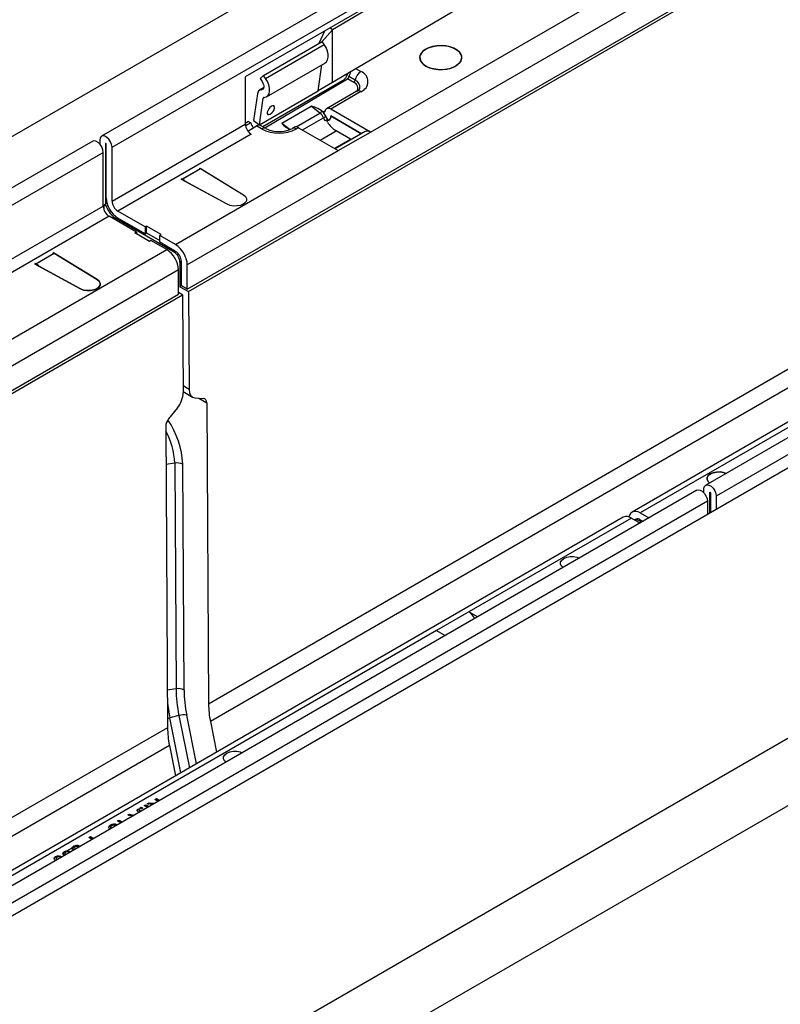
# Model space of a CAD drawing. Units: millimetres. Extents: x 196 to 11564, y 196 to 8120.
# Drawn here: x 8120 to 8303, y 5700 to 5937 of the extents above; entities that cross this region are included whole.
import ezdxf

# ---------------------------------------------------------------- set-up
doc = ezdxf.new("R2010")
doc.units = ezdxf.units.MM
doc.header["$LTSCALE"] = 28
doc.layers.add('HAURATON_PRODUCT_CONTOUR', color=7, linetype='Continuous', lineweight=25)

msp = doc.modelspace()

# ---------------------------------------------------------------- linework, layer by layer
at = {"layer": 'HAURATON_PRODUCT_CONTOUR'}
for p, q in [((7431.68, 5512.94), (10244.55, 7136.78)), ((10407.42, 7042.75), (7594.55, 5418.92)), ((7651, 5386.33), (10463.87, 7010.17)), ((10470.94, 6997.92), (7658.07, 5374.08)), ((8142.09, 5906.5), (8847.07, 6313.48)), ((8160.26, 5872.25), (8865.25, 6279.23)), ((8992.88, 6229.31), (8287.89, 5822.33)), ((8972.56, 6225.47), (8267.58, 5818.49)), ((8862.59, 6174.7), (8165.38, 5772.21)), ((8863.05, 6170.44), (8165.84, 5767.95)), ((8204.45, 5910.18), (8461.84, 6058.76)), ((8314.74, 6010.32), (8139.55, 5909.18)), ((8251.34, 5968.02), (8174.26, 5923.53)), ((8251.34, 5967.86), (8195.33, 5934.87)), ((8305.15, 5961.77), (8160.26, 5878.13)), ((8160.53, 5871.69), (8304.25, 5954.66)), ((8251.34, 5955.12), (8195.33, 5922.14)), ((8195.33, 5934.87), (8194.63, 5935.28)), ((8192.09, 5931.58), (8193.43, 5934.59)), ((8195.33, 5934.87), (8192.82, 5932)), ((8195.33, 5922.14), (8195.33, 5934.87)), ((8178.68, 5923.83), (8192.82, 5932)), ((8179.16, 5923.13), (8193.3, 5931.29)), ((8193.3, 5931.29), (8192.82, 5932)), ((8179.4, 5918.7), (8193.58, 5926.88)), ((8191.8, 5920.1), (8192.69, 5926.37)), ((8460.55, 5926.14), (8285.36, 5825.01)), ((8174.26, 5923.53), (8174.26, 5912.09)), ((8178.68, 5923.83), (8177.8, 5923.07)), ((8179.16, 5923.13), (8178.68, 5923.83)), ((8200.78, 5922.67), (8199.26, 5923.54)), ((8200.97, 5925.46), (8202.16, 5924.77)), ((8177.8, 5923.07), (8178.3, 5922.33)), ((8197.67, 5922.51), (8178.5, 5911.44)), ((8178.94, 5911.18), (8198.92, 5923.01)), ((8195.33, 5922.14), (8191.8, 5920.1)), ((8197.67, 5922.51), (8197.87, 5922.39)), ((8200.43, 5922.14), (8198.92, 5923.01)), ((8177.17, 5919.39), (8176.26, 5912.98)), ((8177.65, 5911.93), (8191.8, 5920.1)), ((8178.68, 5920.83), (8177.67, 5920.24)), ((8178.13, 5920.36), (8178.6, 5920.64)), ((8201.16, 5920.01), (8193.87, 5915.81)), ((8202.16, 5919.92), (8194.87, 5915.71)), ((8177.65, 5911.93), (8178.57, 5918.34)), ((8178.57, 5918.34), (8178.91, 5918.54)), ((8183.1, 5912.3), (8190.17, 5916.38)), ((8192.27, 5914.74), (8190.17, 5916.38)), ((8186.5, 5911.41), (8192.27, 5914.74)), ((8193.14, 5915.07), (8192.56, 5915.41)), ((8192.56, 5915.41), (8192.69, 5915.31)), ((8193.14, 5915.07), (8193.51, 5915.29)), ((8204.45, 5910.18), (8194.87, 5915.71)), ((8202.31, 5909.78), (8194.91, 5914.05)), ((8142.09, 5893.52), (8174.26, 5912.09)), ((8175.05, 5912.71), (8174.26, 5912.26)), ((8175.57, 5912.41), (8174.3, 5911.68)), ((8174.87, 5910.41), (8176.96, 5911.65)), ((8175.05, 5912.71), (8175.57, 5912.41)), ((8176.26, 5912.98), (8177.65, 5911.93)), ((8178.19, 5910.94), (8176.96, 5911.65)), ((8179.19, 5911.03), (8177.95, 5911.75)), ((8183.1, 5912.3), (8185.05, 5910.78)), ((8188.04, 5910.67), (8193.11, 5913.6)), ((8195.26, 5913.85), (8202.31, 5909.78)), ((8175.67, 5909.65), (8143.5, 5891.07)), ((8184.78, 5910.92), (8185.03, 5910.77)), ((8186.09, 5911.32), (8185.61, 5911.03)), ((8187.09, 5911.22), (8186.61, 5910.94)), ((8187.09, 5911.22), (8196.68, 5905.69)), ((8192.29, 5908.22), (8196.18, 5910.46)), ((8203.2, 5910.3), (8195.94, 5906.11)), ((8199.62, 5908.48), (8196.18, 5910.46)), ((8196.68, 5905.69), (8204.45, 5910.18)), ((8137.43, 5907.96), (7962.24, 5806.82)), ((8139.12, 5908.22), (8139.12, 5907.32)), ((8140.53, 5907.4), (8140.6, 5907.44)), ((8140.53, 5907.4), (8140.53, 5892.79)), ((8140.67, 5894.34), (8140.67, 5907.32)), ((8195.73, 5906.23), (8199.62, 5908.48)), ((8199.84, 5908.36), (8199.62, 5908.48)), ((7434.98, 5498.3), (8139.97, 5905.28)), ((8139.97, 5892.3), (8139.97, 5905.28)), ((8142.09, 5893.52), (8142.09, 5906.5)), ((8157.43, 5883.03), (8196.68, 5905.69)), ((8158.88, 5898.73), (8163.48, 5901.38)), ((8163.34, 5901.29), (8159.03, 5898.81)), ((8163.19, 5901.38), (8163.34, 5901.46)), ((8163.19, 5901.38), (8163.34, 5901.29)), ((8163.34, 5901.46), (8173.82, 5895.04)), ((8163.34, 5901.46), (8163.34, 5901.3)), ((8163.48, 5901.38), (8173.82, 5895.04)), ((8158.74, 5898.81), (8158.88, 5898.89)), ((8169.87, 5892.75), (8158.74, 5898.81)), ((8159.03, 5898.81), (8158.88, 5898.89)), ((8158.88, 5898.89), (8158.88, 5898.73)), ((8169.87, 5892.75), (8158.88, 5898.73)), ((8140.88, 5892.99), (8140.18, 5892.58)), ((8140.7, 5892.28), (8140.18, 5892.58)), ((8140.18, 5891.31), (8140.18, 5892.58)), ((8107.79, 5873.72), (8139.97, 5892.3)), ((8141.05, 5892.49), (8140.7, 5892.28)), ((8150.08, 5887.28), (8143.5, 5891.07)), ((8141.38, 5889.85), (8109.21, 5871.27)), ((8147.96, 5886.05), (8141.38, 5889.85)), ((8143.5, 5889.44), (8143.15, 5889.23)), ((8157.08, 5881.19), (8143.15, 5889.23)), ((8150.08, 5885.64), (8143.5, 5889.44)), ((8147.6, 5885.85), (8147.96, 5886.05)), ((8151.14, 5883.81), (8147.6, 5885.85)), ((8147.96, 5886.05), (8147.96, 5885.64)), ((8150.43, 5887.48), (8150.08, 5887.28)), ((8150.08, 5887.28), (8150.08, 5885.64)), ((8150.08, 5885.64), (8150.43, 5885.85)), ((8153.97, 5885.44), (8150.43, 5887.48)), ((8150.43, 5885.85), (8150.43, 5887.48)), ((8150.43, 5885.85), (8153.61, 5884.01)), ((8153.61, 5885.23), (8153.97, 5885.44)), ((8151.49, 5884.01), (8151.14, 5883.81)), ((8155.31, 5881.81), (8151.49, 5884.01)), ((8153.61, 5883.6), (8153.61, 5885.23)), ((8157.43, 5883.03), (8153.61, 5885.23)), ((8157.43, 5881.4), (8153.61, 5883.6)), ((8116.07, 5859.15), (8155.31, 5881.81)), ((8123.53, 5878.32), (8128.12, 5880.97)), ((8123.68, 5878.4), (8127.98, 5880.88)), ((8127.98, 5881.05), (8127.84, 5880.97)), ((8127.98, 5880.88), (8127.84, 5880.97)), ((8138.47, 5874.63), (8127.98, 5881.05)), ((8127.98, 5881.05), (8127.98, 5880.89)), ((8128.12, 5880.97), (8138.47, 5874.63)), ((8157.43, 5881.4), (8157.08, 5881.19)), ((8123.53, 5878.48), (8123.38, 5878.4)), ((8123.38, 5878.4), (8134.51, 5872.34)), ((8123.53, 5878.48), (8123.68, 5878.4)), ((8123.53, 5878.48), (8123.53, 5878.32)), ((8134.51, 5872.34), (8123.53, 5878.32)), ((8158.85, 5878.95), (8158.49, 5878.74)), ((8158.49, 5878.74), (8158.49, 5872.86)), ((8158.85, 5873.07), (8158.85, 5878.95)), ((8158.14, 5876.91), (7993.45, 5781.84)), ((8158.14, 5871.03), (8158.14, 5876.91)), ((8160.26, 5872.25), (8160.26, 5878.13)), ((8159.11, 5870.87), (8158.14, 5871.44)), ((8158.85, 5873.07), (8158.49, 5872.86)), ((8158.49, 5872.86), (8160.53, 5871.69)), ((8160.26, 5872.25), (8158.85, 5873.07)), ((8160.53, 5871.69), (8160.67, 5848.09)), ((7453.15, 5464.05), (8158.14, 5871.03)), ((7995.59, 5776.48), (8159.11, 5870.87)), ((8159.11, 5870.87), (8159.26, 5847.28)), ((8160.67, 5848.09), (8159.25, 5848.92)), ((8159.25, 5847.56), (8161.51, 5846.25)), ((8162.1, 5846.07), (8164.23, 5845.88)), ((8163, 5845.99), (8164.95, 5844.87)), ((8157.86, 5843.62), (8155.75, 5840.98)), ((8164.95, 5844.87), (8165.38, 5772.21)), ((8308.82, 5840.94), (8269.58, 5818.29)), ((8155.05, 5839.15), (8155.48, 5766.5)), ((8157.22, 5830.33), (8155.1, 5830)), ((8157.22, 5830.33), (8157.55, 5775.86)), ((8159.48, 5775.57), (8159.16, 5830.04)), ((8283.24, 5823.78), (8108.05, 5722.65)), ((8284.92, 5823.15), (8284.92, 5824.05)), ((8286.41, 5823.27), (8286.34, 5823.23)), ((8286.34, 5818.28), (8286.34, 5823.23)), ((8286.48, 5823.15), (8286.48, 5818.36)), ((8287.89, 5822.33), (8287.89, 5819.17)), ((8285.77, 5821.11), (7580.79, 5414.13)), ((8285.77, 5821.11), (8285.77, 5817.95)), ((8265.46, 5817.26), (7560.47, 5410.28)), ((8267.46, 5817.06), (8228.21, 5794.41)), ((8267.46, 5817.06), (8269.53, 5815.87)), ((8268.58, 5816.76), (8268.29, 5816.59)), ((8269.23, 5816.45), (8269.58, 5816.66)), ((8269.58, 5818.29), (8271.65, 5817.09)), ((8269.58, 5816.66), (8270.23, 5816.28)), ((8269.88, 5816.07), (8269.23, 5816.45)), ((8228.21, 5794.41), (8220.43, 5789.92)), ((8230.28, 5793.21), (8228.21, 5794.41)), ((8220.43, 5789.92), (7963.05, 5641.33)), ((8220.43, 5789.92), (8222.5, 5788.72)), ((8157.55, 5775.86), (8155.43, 5775.53)), ((8158.24, 5769.45), (8156.03, 5768.85)), ((8158.24, 5769.45), (8160.76, 5756.82)), ((8162.47, 5757.81), (8160.13, 5769.53)), ((8158.67, 5755.62), (8156.03, 5768.85)), ((8165.84, 5767.95), (8167.31, 5760.6)), ((8155.48, 5766.5), (7458.28, 5364.01)), ((8155.94, 5762.23), (7458.73, 5359.74)), ((8155.94, 5762.23), (8157.41, 5754.89)), ((8149.83, 5747.69), (8150.22, 5747.91)), ((8150.63, 5747.23), (8149.83, 5747.69)), ((8149.97, 5747.61), (8150.22, 5747.75)), ((8150.22, 5747.91), (8151.02, 5747.45)), ((8150.22, 5747.75), (8150.22, 5747.91)), ((8150.22, 5747.75), (8150.87, 5747.37)), ((8150.54, 5748.1), (8151.02, 5748.37)), ((8151.94, 5747.99), (8150.54, 5748.1)), ((8150.79, 5748.08), (8151.02, 5748.21)), ((8151.02, 5748.37), (8152.39, 5748.25)), ((8151.02, 5748.21), (8151.02, 5748.37)), ((8151.02, 5748.21), (8152.15, 5748.11)), ((8152.41, 5749.18), (8152.8, 5749.4)), ((8153.21, 5748.72), (8152.41, 5749.18)), ((8152.55, 5749.1), (8152.8, 5749.24)), ((8152.8, 5749.4), (8153.6, 5748.94)), ((8152.8, 5749.24), (8152.8, 5749.4)), ((8152.8, 5749.24), (8153.46, 5748.86)), ((8145.88, 5745.41), (8146.29, 5745.65)), ((8147, 5745.13), (8145.88, 5745.41)), ((8146.08, 5745.36), (8146.29, 5745.49)), ((8146.29, 5745.65), (8147.39, 5745.36)), ((8146.29, 5745.49), (8146.29, 5745.65)), ((8146.29, 5745.49), (8147.19, 5745.25)), ((8148.1, 5746.69), (8148.51, 5746.93)), ((8148.6, 5746.06), (8148.1, 5746.69)), ((8148.19, 5746.58), (8148.51, 5746.77)), ((8148.51, 5746.93), (8148.99, 5746.29)), ((8148.51, 5746.77), (8148.51, 5746.93)), ((8148.51, 5746.77), (8148.91, 5746.24)), ((8148.8, 5747.1), (8149.16, 5747.3)), ((8149.16, 5746.89), (8148.8, 5747.1)), ((8148.95, 5747.02), (8149.16, 5747.14)), ((8149.16, 5747.3), (8149.51, 5747.1)), ((8149.16, 5747.14), (8149.16, 5747.3)), ((8149.16, 5747.14), (8149.37, 5747.02)), ((8149.51, 5747.1), (8149.16, 5746.89)), ((8141.65, 5742.85), (8141.65, 5743.01)), ((8143.29, 5743.06), (8142.97, 5742.83)), ((8143.43, 5744), (8143.78, 5744.2)), ((8144.23, 5743.54), (8143.43, 5744)), ((8143.57, 5743.91), (8143.78, 5744.04)), ((8143.78, 5744.2), (8144.58, 5743.74)), ((8143.78, 5744.04), (8143.78, 5744.2)), ((8143.78, 5744.04), (8144.44, 5743.66)), ((8141.37, 5742.61), (8141.65, 5742.85)), ((8141.74, 5742.55), (8141.74, 5742.34)), ((8136.5, 5740), (8136.89, 5740.22)), ((8137.3, 5739.54), (8136.5, 5740)), ((8136.64, 5739.91), (8136.89, 5740.06)), ((8136.89, 5740.22), (8137.69, 5739.76)), ((8136.89, 5740.06), (8136.89, 5740.22)), ((8136.89, 5740.06), (8137.55, 5739.68)), ((8130.19, 5736.19), (8132.35, 5737.44)), ((8130.6, 5736.46), (8130.6, 5736.63)), ((8130.73, 5736.2), (8130.73, 5736)), ((8131.48, 5736.83), (8132.26, 5736.63)), ((8131.48, 5736.67), (8131.48, 5736.83)), ((8131.48, 5736.67), (8132.06, 5736.51)), ((8132.8, 5737.74), (8132.8, 5737.9)), ((8132.88, 5737.43), (8132.88, 5737.23)), ((8134.27, 5737.93), (8133.96, 5737.71)), ((8128.48, 5735.24), (8128.48, 5735.4)), ((8128.61, 5734.98), (8128.61, 5734.77)), ((8129.36, 5735.61), (8130.14, 5735.4)), ((8129.36, 5735.44), (8129.36, 5735.61)), ((8129.36, 5735.44), (8129.94, 5735.29))]:
    msp.add_line(p, q, dxfattribs=at)
at = {"layer": 'HAURATON_PRODUCT_CONTOUR', "flags": 128}
for points in [[(8193.55, 5926.86), (8193.84, 5927.1), (8194.12, 5927.57), (8194.26, 5928.2), (8194.24, 5928.93), (8194.07, 5929.72), (8193.75, 5930.53), (8193.3, 5931.29)], [(8225, 5930.2), (8225.68, 5929.71), (8226.17, 5929.14), (8226.43, 5928.53), (8226.46, 5927.9), (8226.25, 5927.28), (8225.82, 5926.7), (8225.18, 5926.19), (8224.37, 5925.77), (8223.42, 5925.46), (8222.38, 5925.27), (8221.29, 5925.22), (8220.21, 5925.31), (8219.18, 5925.53), (8218.26, 5925.86), (8217.49, 5926.31), (8216.9, 5926.84), (8216.52, 5927.43), (8216.38, 5928.06), (8216.47, 5928.69), (8216.79, 5929.29), (8217.32, 5929.84), (8218.05, 5930.31), (8218.94, 5930.67), (8219.94, 5930.92), (8221.01, 5931.04), (8222.11, 5931.03), (8223.17, 5930.87), (8224.14, 5930.59), (8225, 5930.2)], [(8217.85, 5926.08), (8218.71, 5925.68), (8219.68, 5925.4), (8220.74, 5925.25), (8221.83, 5925.23), (8222.91, 5925.35), (8223.91, 5925.6), (8224.8, 5925.97), (8225.53, 5926.44), (8226.06, 5926.98), (8226.38, 5927.59), (8226.47, 5928.22), (8226.33, 5928.84), (8225.95, 5929.43), (8225.36, 5929.96), (8224.59, 5930.41), (8223.67, 5930.75), (8222.64, 5930.97), (8221.56, 5931.05), (8220.47, 5931), (8219.43, 5930.81), (8218.48, 5930.5), (8217.67, 5930.08), (8217.03, 5929.57), (8216.6, 5928.99), (8216.39, 5928.37), (8216.42, 5927.74), (8216.68, 5927.13), (8217.17, 5926.57), (8217.85, 5926.08)], [(8178.3, 5922.33), (8178.49, 5922), (8178.63, 5921.66), (8178.7, 5921.32), (8178.71, 5921), (8178.65, 5920.73), (8178.53, 5920.53), (8178.35, 5920.4), (8178.13, 5920.36)], [(8178.76, 5918.53), (8179.28, 5918.64), (8179.69, 5918.93), (8179.98, 5919.41), (8180.12, 5920.03), (8180.1, 5920.77), (8179.92, 5921.56), (8179.61, 5922.36), (8179.16, 5923.13)], [(8180.29, 5914.52), (8180.64, 5914.78), (8180.96, 5915.15), (8181.19, 5915.56), (8181.31, 5915.96), (8181.29, 5916.28), (8181.15, 5916.47), (8180.89, 5916.51), (8180.56, 5916.38), (8180.21, 5916.12), (8179.9, 5915.75), (8179.66, 5915.33), (8179.54, 5914.94), (8179.56, 5914.62), (8179.71, 5914.43), (8179.97, 5914.39), (8180.29, 5914.52)], [(8193.14, 5915.07), (8193.2, 5915.05), (8193.26, 5915.03), (8193.31, 5915.03), (8193.36, 5915.04), (8193.41, 5915.06), (8193.44, 5915.1), (8193.47, 5915.14), (8193.49, 5915.2)], [(8194.87, 5915.71), (8194.63, 5915.82), (8194.4, 5915.89), (8194.18, 5915.9), (8193.98, 5915.86), (8193.8, 5915.76), (8193.66, 5915.62), (8193.56, 5915.43), (8193.49, 5915.2)], [(8195.26, 5913.85), (8195.2, 5913.88), (8195.14, 5913.89), (8195.09, 5913.9), (8195.04, 5913.89), (8194.99, 5913.86), (8194.96, 5913.83), (8194.93, 5913.78), (8194.92, 5913.72)], [(8194.08, 5912.59), (8193.98, 5912.83), (8193.98, 5913.02)], [(8142.09, 5906.5), (8142, 5907.14), (8141.74, 5907.81), (8141.34, 5908.42), (8140.86, 5908.9), (8140.34, 5909.2), (8139.86, 5909.28), (8139.46, 5909.12), (8139.21, 5908.75), (8139.12, 5908.22)], [(8139.97, 5905.28), (8139.88, 5905.92), (8139.62, 5906.58), (8139.22, 5907.19), (8138.74, 5907.68), (8138.22, 5907.97), (8137.74, 5908.05), (8137.43, 5907.96)], [(8140.67, 5907.32), (8140.67, 5907.36), (8140.65, 5907.39), (8140.63, 5907.42), (8140.6, 5907.44), (8140.58, 5907.45), (8140.55, 5907.45), (8140.54, 5907.43), (8140.53, 5907.4)], [(8173.82, 5895.04), (8174.31, 5894.63), (8174.56, 5894.15), (8174.55, 5893.66), (8174.27, 5893.19), (8173.77, 5892.79), (8173.07, 5892.49), (8172.26, 5892.34), (8171.4, 5892.33), (8170.57, 5892.47), (8169.87, 5892.75)], [(8173.82, 5895.04), (8174.31, 5894.63), (8174.56, 5894.15), (8174.55, 5893.66), (8174.27, 5893.19), (8173.77, 5892.79), (8173.07, 5892.49), (8172.26, 5892.34), (8171.4, 5892.33), (8170.57, 5892.47), (8169.87, 5892.75)], [(8138.47, 5874.63), (8138.96, 5874.22), (8139.2, 5873.74), (8139.19, 5873.25), (8138.92, 5872.78), (8138.41, 5872.38), (8137.72, 5872.08), (8136.9, 5871.93), (8136.04, 5871.92), (8135.22, 5872.06), (8134.51, 5872.34)], [(8134.51, 5872.34), (8135.22, 5872.06), (8136.04, 5871.92), (8136.9, 5871.93), (8137.72, 5872.08), (8138.41, 5872.38), (8138.92, 5872.78), (8139.19, 5873.25), (8139.2, 5873.74), (8138.95, 5874.22), (8138.47, 5874.63)], [(8286.29, 5825.55), (8285.93, 5825.88), (8285.69, 5826.35), (8285.7, 5826.85), (8285.97, 5827.32), (8286.48, 5827.72), (8287.17, 5828.01), (8287.99, 5828.17), (8288.85, 5828.18), (8289.67, 5828.03), (8290.24, 5827.82)], [(8290.24, 5827.82), (8289.67, 5828.03), (8288.85, 5828.18), (8287.99, 5828.17), (8287.17, 5828.01), (8286.48, 5827.72), (8285.97, 5827.32), (8285.7, 5826.85), (8285.69, 5826.35), (8285.93, 5825.88), (8286.29, 5825.55)], [(8283.24, 5823.78), (8283.54, 5823.88), (8284.03, 5823.8), (8284.54, 5823.51), (8285.03, 5823.02), (8285.42, 5822.41), (8285.68, 5821.75), (8285.77, 5821.11)], [(8284.92, 5824.05), (8285.01, 5824.58), (8285.27, 5824.95), (8285.67, 5825.1), (8286.15, 5825.03), (8286.67, 5824.73), (8287.15, 5824.25), (8287.55, 5823.64), (8287.8, 5822.97), (8287.89, 5822.33)], [(8286.34, 5823.23), (8286.34, 5823.26), (8286.36, 5823.28), (8286.38, 5823.28), (8286.41, 5823.27), (8286.43, 5823.25), (8286.46, 5823.22), (8286.47, 5823.18), (8286.48, 5823.15)], [(8269.58, 5818.29), (8269.03, 5818.54), (8268.5, 5818.67), (8268.01, 5818.65), (8267.58, 5818.49), (8267.23, 5818.2), (8266.97, 5817.78), (8266.82, 5817.35)], [(8250.94, 5805.14), (8250.58, 5805.47), (8250.33, 5805.94), (8250.34, 5806.44), (8250.62, 5806.91), (8251.12, 5807.31), (8251.82, 5807.6), (8252.63, 5807.76), (8253.49, 5807.77), (8254.31, 5807.62), (8254.88, 5807.41)], [(8250.94, 5805.14), (8250.58, 5805.47), (8250.33, 5805.94), (8250.34, 5806.44), (8250.62, 5806.91), (8251.12, 5807.31), (8251.82, 5807.6), (8252.63, 5807.76), (8253.49, 5807.77), (8254.32, 5807.62), (8254.88, 5807.41)], [(8155.47, 5768.72), (8155.53, 5768.73), (8156.03, 5768.85)], [(8169.62, 5758.2), (8169.26, 5758.52), (8169.01, 5759), (8169.03, 5759.49), (8169.3, 5759.96), (8169.81, 5760.36), (8170.5, 5760.66), (8171.31, 5760.82), (8172.17, 5760.82), (8173, 5760.68), (8173.56, 5760.47)], [(8169.62, 5758.2), (8169.26, 5758.52), (8169.01, 5759), (8169.03, 5759.49), (8169.3, 5759.96), (8169.81, 5760.36), (8170.5, 5760.66), (8171.32, 5760.82), (8172.17, 5760.82), (8173, 5760.68), (8173.56, 5760.47)], [(8141.29, 5742.41), (8141.37, 5742.78), (8141.65, 5743.01)], [(8141.6, 5742.02), (8141.41, 5742.18), (8141.29, 5742.41)], [(8141.97, 5742.83), (8141.77, 5742.64), (8141.76, 5742.43), (8141.87, 5742.27), (8141.94, 5742.22)], [(8141.76, 5742.36), (8141.76, 5742.26), (8141.84, 5742.15)], [(8130.6, 5735.67), (8130.34, 5735.93), (8130.26, 5736.11), (8130.27, 5736.3), (8130.39, 5736.48), (8130.6, 5736.63)], [(8130.6, 5736.63), (8131.05, 5736.8), (8131.48, 5736.83)], [(8130.6, 5736.46), (8131.05, 5736.64), (8131.48, 5736.67)], [(8130.92, 5736.44), (8130.78, 5736.33), (8130.74, 5736.2), (8130.76, 5736.06), (8130.86, 5735.94), (8130.95, 5735.87)], [(8130.74, 5736.02), (8130.76, 5735.9), (8130.84, 5735.8)], [(8132.74, 5736.9), (8132.5, 5737.15), (8132.43, 5737.35), (8132.46, 5737.55), (8132.59, 5737.74), (8132.8, 5737.9)], [(8133.1, 5737.71), (8132.97, 5737.6), (8132.9, 5737.48), (8132.89, 5737.35), (8132.96, 5737.23), (8133.1, 5737.11)], [(8132.89, 5737.25), (8132.89, 5737.19), (8132.96, 5737.07), (8132.99, 5737.05)], [(8128.48, 5734.44), (8128.22, 5734.7), (8128.14, 5734.89), (8128.15, 5735.08), (8128.27, 5735.25), (8128.48, 5735.4)], [(8128.48, 5735.4), (8128.93, 5735.58), (8129.36, 5735.61)], [(8128.48, 5735.24), (8128.93, 5735.41), (8129.36, 5735.44)], [(8128.79, 5735.22), (8128.66, 5735.11), (8128.61, 5734.97), (8128.64, 5734.84), (8128.74, 5734.71), (8128.83, 5734.65)], [(8128.62, 5734.79), (8128.64, 5734.67), (8128.71, 5734.58)]]:
    msp.add_lwpolyline(points, dxfattribs=at)
at = {"layer": 'HAURATON_PRODUCT_CONTOUR'}
for centre, radius, start, end in [((8196, 5925.11), 3.1, 302.6968, 344.4984), ((8203.86, 5922.14), 3.13, 122.923, 170.4007), ((8201.24, 5922.34), 2.6, 290.7834, 69.2166), ((8200.01, 5922.8), 0.783, 302.923, 350.4007), ((8199.91, 5920.73), 1.5, 328.9935, 69.7647), ((8200.06, 5920.95), 1.86, 352.5663, 67.3235), ((8178.16, 5919.37), 0.99, 91.7032, 178.725), ((8200.6, 5921.36), 1.46, 292.6445, 332.7726), ((8201.58, 5919.1), 1.01, 54.4421, 114.2475), ((8178.76, 5918.34), 0.198, 91.7101, 178.7247), ((8191.79, 5915.52), 0.92, 301.4329, 346.5291), ((8190.51, 5912.57), 2.79, 21.5278, 50.8052), ((8190.41, 5912.52), 3.6, 21.5278, 50.8052), ((8194.06, 5913.91), 0.857, 265.1394, 9.7977), ((8177.33, 5912.23), 3.07, 182.6055, 237.3945), ((8181.94, 5914.9), 6.84, 201.2977, 212.7926), ((8194.14, 5911.81), 2.06, 100.4254, 119.9199), ((8200.16, 5916.44), 7.6, 201.9566, 207.8486), ((8194.07, 5911.49), 1.54, 86.6336, 114.2724), ((8200.07, 5916.38), 6.8, 201.9711, 209.6181), ((8199.53, 5915.87), 6.36, 210.9965, 238.244), ((8194.15, 5913.79), 0.771, 270.6594, 354.6398), ((8178.78, 5910.11), 1.01, 66.1274, 125.5261), ((8182.4, 5919.05), 9.14, 242.6097, 297.3903), ((8182.4, 5917.37), 7.1, 243.1415, 296.8585), ((8186.02, 5910.11), 1.01, 54.4837, 113.7584), ((8186.51, 5910.4), 1.01, 54.4421, 114.2475), ((8203.73, 5909.19), 1.23, 53.6491, 115.0404), ((8146.81, 5894.62), 6.15, 182.6055, 237.3945), ((8145.16, 5893.66), 3.07, 182.6055, 237.3945), ((8143.04, 5892.44), 3.07, 182.6055, 237.3945), ((8146.46, 5894.4), 6.14, 200.2271, 237.362), ((8154.12, 5877.85), 6.15, 2.6055, 57.3945), ((8152, 5876.63), 6.15, 2.6055, 57.3945), ((8155.42, 5878.6), 3.07, 2.6055, 57.3945), ((8155.78, 5878.81), 3.07, 2.6055, 57.3945), ((8138.52, 5829.04), 20.66, 2.7853, 34.4357), ((8140.06, 5829.65), 17.18, 2.256, 29.1994), ((8157.76, 5827.29), 3.08, 63.0268, 99.9603), ((8266.29, 5815.43), 2.01, 54.3824, 114.3071), ((8268.63, 5815.61), 1.04, 54.8515, 109.0934), ((8268.99, 5815.84), 1.01, 54.3824, 114.3071), ((8226.2, 5791.24), 3.75, 24.9246, 57.6052), ((8158.08, 5772.83), 3.08, 63.0268, 99.9603), ((8191.51, 5776.25), 33.96, 180.654, 191.5572), ((8191.48, 5775.94), 32, 180.654, 191.5572), ((8192.73, 5776.24), 37.43, 185.1215, 191.3858), ((8187.96, 5772.47), 22.58, 180.654, 191.5572), ((8159.34, 5765.77), 3.84, 78.1527, 106.7193), ((8178.06, 5766.76), 22.58, 180.654, 191.5572), ((8142.52, 5741.45), 1.78, 64.2559, 118.9402), ((8142.5, 5741.36), 1.72, 66.6681, 119.6408), ((8142.48, 5741.86), 1.09, 63.0042, 117.6898), ((8130.75, 5736), 0.485, 108.0175, 177.7652), ((8131.39, 5735.48), 1.07, 61.3036, 116.2013), ((8133.01, 5737.21), 0.566, 110.7525, 177.0672), ((8133.57, 5736.48), 1.61, 64.1115, 118.3511), ((8133.55, 5736.43), 1.5, 68.7869, 119.6759), ((8133.53, 5736.88), 0.935, 63.0351, 117.1367), ((8128.63, 5734.78), 0.485, 108.0175, 177.7652), ((8129.27, 5734.26), 1.07, 61.3036, 116.2013)]:
    msp.add_arc(centre, radius, start, end, dxfattribs=at)
for centre, major_axis, ratio, start_param, end_param in [((8198.92, 5923.42), (0.245, 0.436), 0.57012, 3.920814, 5.290253), ((8200.63, 5924.02), (0.98, 1.74), 0.57012, 1.453606, 2.14866), ((8192.21, 5915.2), (2.06, -1.15), 0.149224, 1.482197, 3.052994), ((8176.96, 5910.01), (0.98, 1.74), 0.57012, 6.27709, 7.062407), ((8185.14, 5911.12), (2.06, -1.15), 0.149224, 3.052994, 4.62379), ((8159.09, 5895.57), (-2.09, 3.41), 0.573297, 5.184224, 5.482552), ((8123.73, 5875.16), (-2.09, 3.41), 0.573297, 5.184224, 5.482552), ((8163.5, 5849.73), (1.98, 3.48), 0.581398, 2.352573, 3.39977), ((8156.43, 5845.64), (1.98, 3.48), 0.581398, 4.446968, 5.494166), ((8163.53, 5844.05), (0.99, 1.74), 0.581398, 5.494166, 6.541363), ((8156.46, 5839.97), (0.99, 1.74), 0.581398, 1.305375, 2.352573)]:
    msp.add_ellipse(centre, major_axis=major_axis, ratio=ratio, start_param=start_param, end_param=end_param, dxfattribs=at)

doc.saveas('drawing.dxf')
